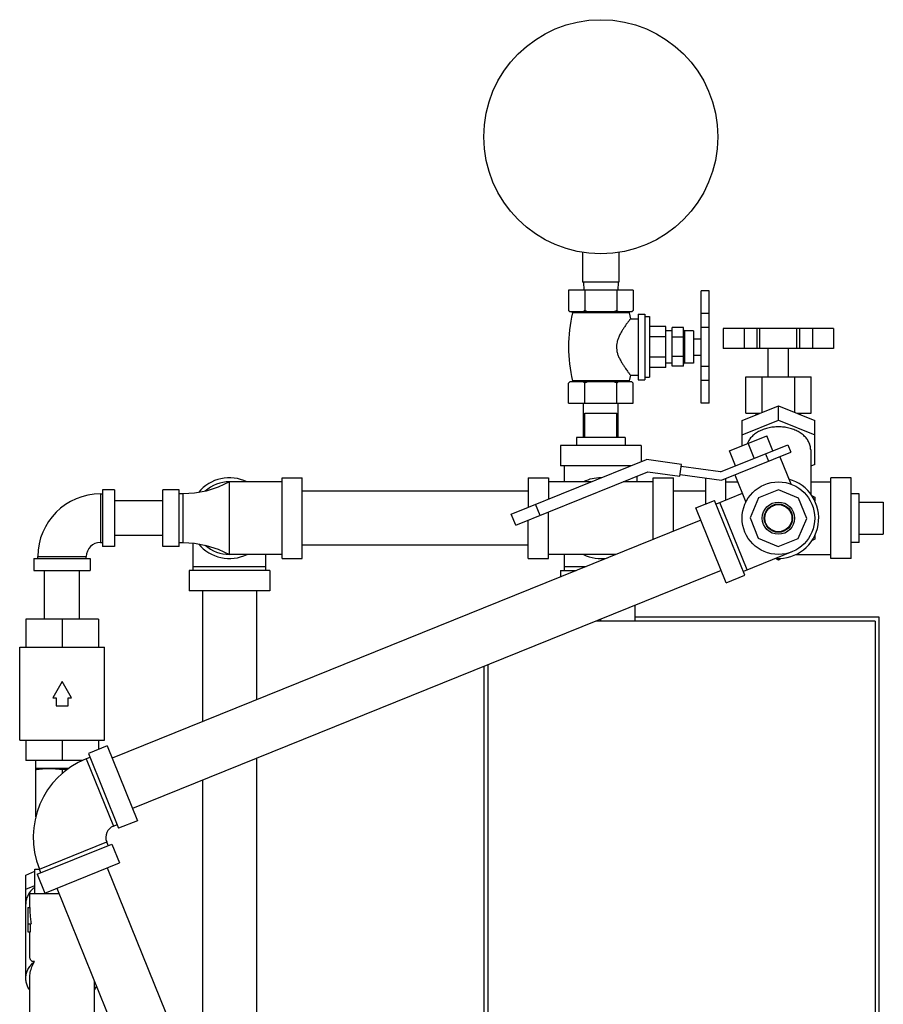
# Model space of a CAD drawing. Units: inches. Extents: x -9.8 to 24.8, y -7 to 22.8.
# Drawn here: x -6.1 to -2.8, y 9.2 to 13 of the extents above; entities that cross this region are included whole.
import ezdxf

# ---------------------------------------------------------------- set-up
doc = ezdxf.new("R2010")
doc.units = ezdxf.units.IN
doc.header["$LTSCALE"] = 1.21
doc.header["$MEASUREMENT"] = 0
doc.layers.get('0').update_dxf_attribs({"linetype": 'CONTINUOUS'})
doc.layers.add('02___PRT_ALL_AXES', color=7, linetype='CONTINUOUS')

msp = doc.modelspace()

# ---------------------------------------------------------------- linework, layer by layer
at = {"color": 7, "linetype": 'CONTINUOUS'}
for p, q in [((-3.9291, 12.0933), (-3.9291, 11.9784)), ((-3.7885, 12.0933), (-3.7885, 11.9784)), ((-3.7885, 11.9784), (-3.9291, 11.9784)), ((-3.9263, 11.9784), (-3.9247, 11.9472)), ((-3.7913, 11.9784), (-3.7929, 11.9472)), ((-3.9838, 11.9472), (-3.9838, 11.8684)), ((-3.7338, 11.9472), (-3.9838, 11.9472)), ((-3.9213, 11.9472), (-3.9213, 11.8684)), ((-3.7963, 11.9472), (-3.7963, 11.8684)), ((-3.7338, 11.9472), (-3.7338, 11.8684)), ((-3.4701, 11.5096), (-3.4701, 11.9446)), ((-3.4388, 11.9446), (-3.4701, 11.9446)), ((-3.4388, 11.5098), (-3.4388, 11.9446)), ((-3.7388, 11.8634), (-3.9788, 11.8634)), ((-3.4388, 11.8571), (-3.4701, 11.8571)), ((-3.5826, 11.6522), (-3.5826, 11.8022)), ((-3.5388, 11.8022), (-3.5826, 11.8022)), ((-3.5388, 11.6522), (-3.5388, 11.8022)), ((-3.4388, 11.803), (-3.4701, 11.803)), ((-3.385, 11.7988), (-3.385, 11.7206)), ((-2.9576, 11.7988), (-3.385, 11.7988)), ((-3.3039, 11.7988), (-3.3039, 11.7206)), ((-3.2537, 11.7206), (-3.2537, 11.7988)), ((-3.2432, 11.7206), (-3.2432, 11.7988)), ((-3.0994, 11.7206), (-3.0994, 11.7988)), ((-3.0889, 11.7206), (-3.0889, 11.7988)), ((-3.0387, 11.7988), (-3.0387, 11.7206)), ((-2.9576, 11.7988), (-2.9576, 11.7206)), ((-3.5388, 11.7647), (-3.5826, 11.7647)), ((-2.9576, 11.7206), (-3.385, 11.7206)), ((-3.5388, 11.6897), (-3.5826, 11.6897)), ((-3.5388, 11.6522), (-3.5826, 11.6522)), ((-3.4388, 11.6514), (-3.4701, 11.6514)), ((-3.4388, 11.5973), (-3.4701, 11.5973)), ((-3.2976, 11.6113), (-3.045, 11.6113)), ((-3.9263, 11.3769), (-3.9263, 11.5097)), ((-3.7913, 11.3769), (-3.7913, 11.5097)), ((-3.4388, 11.5098), (-3.4701, 11.5098)), ((-3.4388, 11.5096), (-3.4701, 11.5096)), ((-3.3119, 11.4422), (-3.1713, 11.4996)), ((-3.1713, 11.4444), (-3.1713, 11.4996)), ((-3.1713, 11.4996), (-3.0307, 11.4422)), ((-3.9213, 11.4706), (-3.7963, 11.4706)), ((-3.3119, 11.387), (-3.1713, 11.4444)), ((-3.3119, 11.3446), (-3.3119, 11.4422)), ((-3.1713, 11.4444), (-3.0307, 11.387)), ((-3.0307, 11.2721), (-3.0307, 11.4422)), ((-3.3608, 11.3249), (-3.2159, 11.3834)), ((-3.1925, 11.3254), (-3.2159, 11.3834)), ((-4.0151, 11.3456), (-4.0151, 11.2675)), ((-3.7026, 11.3456), (-4.0151, 11.3456)), ((-3.7026, 11.3456), (-3.7026, 11.2831)), ((-3.3953, 11.2435), (-3.1346, 11.3489)), ((-3.3374, 11.2669), (-3.3608, 11.3249)), ((-3.265, 11.2962), (-3.2884, 11.3541)), ((-3.1346, 11.3489), (-3.1229, 11.3199)), ((-3.0463, 11.3295), (-3.0463, 11.1574)), ((-4.2056, 11.0799), (-3.6822, 11.2914)), ((-3.5461, 11.2723), (-3.6822, 11.2914)), ((-3.3914, 11.2114), (-3.1229, 11.3199)), ((-3.2215, 11.3137), (-3.2098, 11.2848)), ((-3.1663, 11.3023), (-3.1237, 11.1967)), ((-3.7413, 11.2675), (-4.0151, 11.2675)), ((-3.9994, 11.205), (-3.9994, 11.2675)), ((-3.5525, 11.2265), (-3.5461, 11.2723)), ((-3.3953, 11.2435), (-3.5471, 11.2648)), ((-3.0307, 11.2721), (-3.0463, 11.2658)), ((-5.0932, 10.9081), (-5.0932, 11.2206)), ((-5.0932, 11.2206), (-5.0151, 11.2206)), ((-5.0151, 10.9081), (-5.0151, 11.2206)), ((-4.1882, 11.037), (-3.6763, 11.2439)), ((-4.1401, 11.2206), (-4.1401, 11.1064)), ((-4.1401, 11.2206), (-4.0619, 11.2206)), ((-4.0619, 11.2206), (-4.0619, 11.1379)), ((-3.7182, 11.205), (-3.7182, 11.2269)), ((-3.6763, 11.2439), (-3.5525, 11.2265)), ((-3.6557, 10.9819), (-3.6557, 11.2206)), ((-3.6557, 11.2206), (-3.5776, 11.2206)), ((-3.5776, 11.0135), (-3.5776, 11.2206)), ((-3.5515, 11.2339), (-3.3914, 11.2114)), ((-3.4526, 11.1193), (-3.4526, 11.22)), ((-3.3744, 11.134), (-3.3744, 11.2182)), ((-3.3402, 11.2321), (-3.2975, 11.1264)), ((-3.0463, 11.2363), (-3.045, 11.2363)), ((-2.9682, 10.9081), (-2.9682, 11.2206)), ((-2.8901, 11.2206), (-2.9682, 11.2206)), ((-2.8901, 10.9081), (-2.8901, 11.2206)), ((-5.7885, 11.1738), (-5.7885, 10.955)), ((-5.7416, 11.1738), (-5.7885, 11.1738)), ((-5.7416, 11.1738), (-5.7416, 10.955)), ((-5.5541, 10.955), (-5.5541, 11.1738)), ((-5.4916, 11.1738), (-5.5541, 11.1738)), ((-5.4916, 10.955), (-5.4916, 11.1738)), ((-5.2963, 10.9238), (-5.2963, 11.205)), ((-5.0932, 11.205), (-5.2963, 11.205)), ((-4.1401, 11.1694), (-5.0151, 11.1694)), ((-3.8959, 11.205), (-4.0619, 11.205)), ((-3.6557, 11.205), (-3.7725, 11.205)), ((-3.4526, 11.1694), (-3.5776, 11.1694)), ((-3.3744, 11.205), (-3.3292, 11.205)), ((-3.1704, 11.1743), (-3.2484, 11.1428)), ((-3.0929, 11.1414), (-3.1704, 11.1743)), ((-3.0463, 11.205), (-2.9682, 11.205)), ((-5.7963, 11.1581), (-5.7963, 10.9706)), ((-5.7963, 11.1581), (-5.7885, 11.1581)), ((-5.5541, 11.1319), (-5.7416, 11.1319)), ((-5.476, 11.1581), (-5.4916, 11.1581)), ((-5.476, 10.9706), (-5.476, 11.1581)), ((-3.4906, 11.1039), (-3.4182, 11.1332)), ((-3.3011, 10.8434), (-3.4182, 11.1332)), ((-3.3109, 11.1596), (-3.4123, 11.1187)), ((-3.2484, 11.1428), (-3.2812, 11.0653)), ((-3.0614, 11.0634), (-3.0929, 11.1414)), ((-3.0429, 11.1526), (-3.0307, 11.1456)), ((-3.0307, 11.1456), (-3.0307, 11.1314)), ((-4.0941, 11.0751), (-4.1114, 11.118)), ((-3.3735, 10.8142), (-3.4906, 11.1039)), ((-3.2925, 10.8638), (-3.3978, 11.1245)), ((-2.7651, 11.1269), (-2.7651, 11.0019)), ((-3.4714, 11.0564), (-5.7511, 10.1353)), ((-4.1882, 11.037), (-4.2056, 11.0799)), ((-4.1401, 10.9081), (-4.1401, 11.0565)), ((-4.0619, 10.9081), (-4.0619, 11.0881)), ((-3.2812, 11.0653), (-3.2497, 10.9873)), ((-3.0943, 10.986), (-3.0614, 11.0634)), ((-5.5541, 10.9969), (-5.7416, 10.9969)), ((-3.2497, 10.9873), (-3.1723, 10.9545)), ((-3.1723, 10.9545), (-3.0943, 10.986)), ((-3.0307, 10.9832), (-3.0428, 10.9762)), ((-3.0307, 10.9972), (-3.0307, 10.9832)), ((-5.7963, 10.9706), (-5.7885, 10.9706)), ((-5.7416, 10.955), (-5.7885, 10.955)), ((-5.4916, 10.955), (-5.5541, 10.955)), ((-5.4916, 10.9706), (-5.476, 10.9706)), ((-5.4369, 10.8613), (-5.4369, 10.9682)), ((-4.1401, 10.9594), (-5.0151, 10.9594)), ((-6.0541, 10.9081), (-6.0541, 10.8613)), ((-6.0541, 10.9081), (-5.8354, 10.9081)), ((-6.0385, 10.9081), (-6.0385, 10.9159)), ((-6.0385, 10.9159), (-5.851, 10.9159)), ((-5.851, 10.9081), (-5.851, 10.9159)), ((-5.8354, 10.9081), (-5.8354, 10.8613)), ((-5.0932, 10.9238), (-5.2963, 10.9238)), ((-5.1557, 10.8613), (-5.1557, 10.9238)), ((-5.0932, 10.9081), (-5.0151, 10.9081)), ((-4.1401, 10.9081), (-4.0619, 10.9081)), ((-3.7997, 10.9238), (-4.0619, 10.9238)), ((-3.9994, 10.8613), (-3.9994, 10.9238)), ((-3.1186, 10.934), (-3.307, 10.8579)), ((-3.1713, 10.902), (-3.1822, 10.9083)), ((-3.1599, 10.9086), (-3.1713, 10.902)), ((-3.1043, 10.9238), (-2.9682, 10.9238)), ((-2.8901, 10.9081), (-2.9682, 10.9081)), ((-5.4369, 10.8769), (-5.1557, 10.8769)), ((-3.9994, 10.8769), (-3.9157, 10.8769)), ((-6.0541, 10.8613), (-5.8354, 10.8613)), ((-6.0122, 10.6738), (-6.0122, 10.8613)), ((-5.8772, 10.6738), (-5.8772, 10.8613)), ((-3.3927, 10.8617), (-5.6724, 9.9406)), ((-5.4526, 10.8613), (-5.4526, 10.7831)), ((-5.1401, 10.8613), (-5.4526, 10.8613)), ((-5.1401, 10.8613), (-5.1401, 10.7831)), ((-4.0151, 10.8613), (-4.0151, 10.8367)), ((-4.0151, 10.8613), (-3.9544, 10.8613)), ((-3.3735, 10.8142), (-3.3011, 10.8434)), ((-5.1401, 10.7831), (-5.4526, 10.7831)), ((-5.4013, 10.7831), (-5.4013, 10.2766)), ((-5.1913, 10.7831), (-5.1913, 10.3615)), ((-3.726, 10.6659), (-3.726, 10.727)), ((-6.0854, 10.6738), (-6.0854, 10.5644)), ((-5.8041, 10.6738), (-6.0854, 10.6738)), ((-5.9447, 10.6738), (-5.9447, 10.5644)), ((-5.8041, 10.6738), (-5.8041, 10.5644)), ((-3.8588, 10.6659), (-3.8588, 10.6734)), ((-2.7807, 10.6816), (-3.726, 10.6816)), ((-2.7807, 8.9003), (-2.7807, 10.6816)), ((-2.7963, 10.6659), (-3.8772, 10.6659)), ((-2.7963, 10.6659), (-2.7963, 8.9159)), ((-6.1088, 10.205), (-6.1088, 10.5644)), ((-6.1088, 10.5644), (-5.7807, 10.5644)), ((-5.7807, 10.205), (-5.7807, 10.5644)), ((-4.3119, 10.4903), (-4.3119, 8.9003)), ((-4.2963, 10.4966), (-4.2963, 8.9159)), ((-5.9447, 10.4316), (-5.9808, 10.3691)), ((-5.9087, 10.3691), (-5.9447, 10.4316)), ((-5.9808, 10.3691), (-5.9682, 10.3691)), ((-5.9682, 10.3691), (-5.9682, 10.3378)), ((-5.9213, 10.3378), (-5.9213, 10.3691)), ((-5.9213, 10.3691), (-5.9087, 10.3691)), ((-5.9682, 10.3378), (-5.9213, 10.3378)), ((-6.1088, 10.205), (-5.7807, 10.205)), ((-6.0854, 10.205), (-6.0854, 10.1269)), ((-5.9447, 10.205), (-5.9447, 10.1269)), ((-5.7703, 10.1828), (-5.8427, 10.1536)), ((-5.8041, 10.205), (-5.8041, 10.1692)), ((-5.7703, 10.1828), (-5.6532, 9.8931)), ((-5.8514, 10.1332), (-5.8369, 10.1391)), ((-5.8427, 10.1536), (-5.7257, 9.8638)), ((-5.8647, 10.1269), (-6.0854, 10.1269)), ((-6.0463, 9.9088), (-6.0463, 10.1269)), ((-5.8514, 10.1332), (-5.746, 9.8725)), ((-5.1913, 10.135), (-5.1913, 9.0331)), ((-5.9196, 10.0956), (-6.0463, 10.0956)), ((-5.9447, 10.0914), (-5.9447, 10.0752)), ((-5.4013, 10.0502), (-5.4013, 9.0331)), ((-5.746, 9.8725), (-5.7315, 9.8783)), ((-5.6532, 9.8931), (-5.7257, 9.8638)), ((-6.0413, 9.6857), (-5.7516, 9.8028)), ((-6.0327, 9.7061), (-5.7719, 9.8114)), ((-5.7661, 9.797), (-5.7719, 9.8114)), ((-5.7516, 9.8028), (-5.7223, 9.7304)), ((-6.0121, 9.6133), (-5.7223, 9.7304)), ((-6.0854, 9.683), (-6.0502, 9.6974)), ((-6.0854, 9.2831), (-6.0854, 9.683)), ((-6.0502, 9.6113), (-6.0502, 9.705)), ((-6.0502, 9.705), (-6.0323, 9.705)), ((-6.0413, 9.6857), (-6.0121, 9.6133)), ((-6.0268, 9.6916), (-6.0327, 9.7061)), ((-5.7698, 9.7112), (-5.4889, 9.0158)), ((-6.0854, 9.6278), (-6.0502, 9.6422)), ((-6.0697, 9.5566), (-6.0697, 9.6113)), ((-6.0697, 9.6113), (-5.956, 9.6113)), ((-5.9645, 9.6325), (-5.6836, 8.9371)), ((-6.0776, 9.5566), (-6.0776, 9.4628)), ((-6.0776, 9.5566), (-6.0697, 9.5566)), ((-6.0776, 9.4941), (-6.0644, 9.4941)), ((-6.0675, 9.4628), (-6.0675, 9.4941)), ((-6.0776, 9.4628), (-6.0675, 9.4628)), ((-6.0697, 9.3742), (-6.0697, 9.4628)), ((-6.0697, 9.1269), (-6.0697, 9.2831)), ((-5.8197, 9.1269), (-5.8197, 9.2741))]:
    msp.add_line(p, q, dxfattribs=at)
for points in [[(-5.2963, 11.205), (-5.3407, 11.1845), (-5.3867, 11.1695), (-5.4324, 11.1608), (-5.476, 11.1581)], [(-5.476, 10.9706), (-5.4324, 10.9679), (-5.3867, 10.9592), (-5.3407, 10.9443), (-5.2963, 10.9238)]]:
    msp.add_lwpolyline(points, dxfattribs=at)
for centre, radius in [((-3.8588, 12.5409), 0.4531), ((-3.1713, 11.0644), 0.1406), ((-3.1713, 11.0644), 0.0625), ((-3.1713, 11.0644), 0.0547), ((-3.1713, 11.0644), 0.0525)]:
    msp.add_circle(centre, radius, dxfattribs=at)
for centre, radius, start, end in [((-5.2963, 11.0644), 0.1562, 64.3446, 140.2881), ((-3.8588, 11.0644), 0.1562, 89.5253, 115.4935), ((-3.1713, 11.0644), 0.1562, 266.3446, 75.0814), ((-5.2963, 11.0644), 0.1406, 90, 131.9512), ((-5.7963, 10.9159), 0.2422, 90, 180), ((-5.7963, 10.9159), 0.0547, 90, 180), ((-5.2963, 11.0644), 0.1562, 219.7119, 295.6554), ((-5.2963, 11.0644), 0.1406, 228.0488, 270), ((-3.8588, 11.0644), 0.1562, 244.5065, 279.5042), ((-5.7285, 9.829), 0.3281, 112, 202), ((-5.7285, 9.829), 0.0469, 112, 202)]:
    msp.add_arc(centre, radius, start, end, dxfattribs=at)
for points, start_tangent, end_tangent in [([(-3.9802, 11.865), (-3.982, 11.8667), (-3.9838, 11.8684)], (-0.003687, 0.003354), (-0.003524, 0.003524)), ([(-3.9785, 11.8634), (-3.9802, 11.865)], (-0.001777, 0.001534), (-0.001736, 0.00158)), ([(-3.9213, 11.8684), (-3.9231, 11.8667), (-3.9249, 11.865), (-3.9267, 11.8634)], (-0.005184, -0.005184), (-0.00555, -0.00479)), ([(-3.9106, 11.8634), (-3.9141, 11.865), (-3.9177, 11.8667), (-3.9213, 11.8684)], (-0.010861, 0.004687), (-0.010581, 0.00529)), ([(-3.7963, 11.8684), (-3.7999, 11.8667), (-3.8035, 11.865), (-3.807, 11.8634)], (-0.010581, -0.00529), (-0.010861, -0.004687)), ([(-3.791, 11.8634), (-3.7927, 11.865), (-3.7945, 11.8667), (-3.7963, 11.8684)], (-0.00555, 0.00479), (-0.005184, 0.005184)), ([(-3.7338, 11.8684), (-3.7356, 11.8667), (-3.7374, 11.865), (-3.7392, 11.8634)], (-0.005184, -0.005184), (-0.00555, -0.00479)), ([(-3.1713, 11.4179), (-3.1919, 11.4167), (-3.2119, 11.4131), (-3.2308, 11.4073), (-3.2481, 11.3993), (-3.2633, 11.3894), (-3.276, 11.3779), (-3.2858, 11.3651), (-3.2909, 11.3553)], (-0.142166, 0), (-0.056407, -0.130774)), ([(-3.0463, 11.3295), (-3.0467, 11.3368), (-3.0501, 11.3512), (-3.0568, 11.3651), (-3.0667, 11.3779), (-3.0793, 11.3894), (-3.0945, 11.3993), (-3.1118, 11.4073), (-3.1307, 11.4131), (-3.1507, 11.4167), (-3.1713, 11.4179)], (0, 0.169032), (-0.168638, 0)), ([(-3.2909, 11.3553), (-3.2919, 11.3528)], (-0.001071, -0.002482), (-0.000974, -0.002522)), ([(-6.0463, 10.0914), (-6.0334, 10.0932), (-6.0208, 10.0945), (-6.0082, 10.0954), (-5.9955, 10.0956)], (0.050404, 0.007798), (0.051004, 0)), ([(-5.9955, 10.0956), (-5.9854, 10.0955), (-5.9753, 10.0949), (-5.9653, 10.0941), (-5.9551, 10.0929), (-5.9447, 10.0914)], (0.051005, 0), (0.050405, -0.007798)), ([(-5.9447, 10.0914), (-5.9318, 10.0932), (-5.9214, 10.0943)], (0.023211, 0.003591), (0.023388, 0.002158)), ([(-6.0503, 9.6361), (-6.0609, 9.6264), (-6.0715, 9.6135), (-6.0791, 9.5997), (-6.0838, 9.5852), (-6.0854, 9.5704)], (-0.059996, -0.04823), (0, -0.076903)), ([(-6.0697, 9.5566), (-6.0691, 9.5353), (-6.0673, 9.5143), (-6.0644, 9.4941)], (0, -0.062795), (0.010769, -0.061864)), ([(-6.0854, 9.2831), (-6.0849, 9.2909), (-6.0815, 9.3063), (-6.0747, 9.3211), (-6.0648, 9.335), (-6.0519, 9.3476)], (0, 0.075076), (0.05761, 0.047895)), ([(-6.0519, 9.3476), (-6.0564, 9.3478), (-6.0603, 9.3488), (-6.0635, 9.3506), (-6.066, 9.3534), (-6.0678, 9.3573), (-6.0689, 9.3622), (-6.0696, 9.3679), (-6.0697, 9.3742)], (-0.037359, 0), (0, 0.037359)), ([(-6.0697, 9.2831), (-6.0676, 9.3062), (-6.0614, 9.328), (-6.0519, 9.3476)], (0, 0.067591), (0.034835, 0.057922)), ([(-6.0701, 9.238), (-6.0747, 9.2452), (-6.0815, 9.26), (-6.0849, 9.2754), (-6.0854, 9.2831)], (-0.028289, 0.039288), (0, 0.048449)), ([(-5.8194, 9.238), (-5.8148, 9.2452), (-5.8108, 9.2528)], (0.010006, 0.013896), (0.00707, 0.015602))]:
    msp.add_spline(points, degree=3, dxfattribs=dict(at, start_tangent=start_tangent, end_tangent=end_tangent))
at = {"layer": '02___PRT_ALL_AXES', "color": 7, "linetype": 'CONTINUOUS'}
for p, q in [((-3.9838, 11.8684), (-3.9788, 11.8634)), ((-3.7488, 11.8591), (-3.9688, 11.8591)), ((-3.7488, 11.8591), (-3.7441, 11.8366)), ((-3.7338, 11.8684), (-3.7388, 11.8634)), ((-3.7138, 11.8547), (-3.7138, 11.5997)), ((-3.7138, 11.8547), (-3.6888, 11.8547)), ((-3.6888, 11.8547), (-3.6888, 11.5997)), ((-3.7441, 11.8366), (-3.7138, 11.8366)), ((-3.6888, 11.8448), (-3.6701, 11.8448)), ((-3.6701, 11.8448), (-3.6701, 11.6096)), ((-3.6076, 11.8066), (-3.6701, 11.8066)), ((-3.6076, 11.6478), (-3.6076, 11.8066)), ((-3.5826, 11.7897), (-3.6076, 11.7897)), ((-3.5349, 11.7897), (-3.5349, 11.6647)), ((-3.5001, 11.7897), (-3.5349, 11.7897)), ((-3.5001, 11.7897), (-3.5001, 11.6647)), ((-3.6076, 11.7669), (-3.6701, 11.7669)), ((-3.5001, 11.7584), (-3.4701, 11.7584)), ((-3.2104, 11.6113), (-3.2104, 11.7206)), ((-3.1322, 11.6113), (-3.1322, 11.7206)), ((-3.6076, 11.6875), (-3.6701, 11.6875)), ((-3.5826, 11.6647), (-3.6076, 11.6647)), ((-3.5001, 11.6647), (-3.5349, 11.6647)), ((-3.5001, 11.6959), (-3.4701, 11.6959)), ((-3.6076, 11.6478), (-3.6701, 11.6478)), ((-3.7388, 11.5922), (-3.9788, 11.5922)), ((-3.7486, 11.596), (-3.969, 11.596)), ((-3.7441, 11.6178), (-3.7486, 11.596)), ((-3.7441, 11.6178), (-3.7138, 11.6178)), ((-3.7138, 11.5997), (-3.6888, 11.5997)), ((-3.6888, 11.6096), (-3.6701, 11.6096)), ((-3.2976, 11.4706), (-3.2976, 11.6113)), ((-3.2345, 11.4738), (-3.2345, 11.6113)), ((-3.1082, 11.4738), (-3.1082, 11.6113)), ((-3.045, 11.4706), (-3.045, 11.6113)), ((-3.9838, 11.5097), (-3.9838, 11.5872)), ((-3.9213, 11.5097), (-3.9213, 11.5872)), ((-3.7963, 11.5097), (-3.7963, 11.5872)), ((-3.7338, 11.5097), (-3.7338, 11.5872)), ((-3.9838, 11.5097), (-3.7338, 11.5097)), ((-3.9213, 11.3769), (-3.9213, 11.4706)), ((-3.7963, 11.3769), (-3.7963, 11.4706)), ((-3.2976, 11.4706), (-3.2423, 11.4706)), ((-3.2572, 11.4645), (-3.2572, 11.4706)), ((-3.1003, 11.4706), (-3.045, 11.4706)), ((-3.0854, 11.4645), (-3.0854, 11.4706)), ((-3.9526, 11.3769), (-3.9526, 11.3456)), ((-3.7651, 11.3769), (-3.9526, 11.3769)), ((-3.7651, 11.3769), (-3.7651, 11.3456)), ((-3.045, 11.2363), (-3.045, 11.2663)), ((-2.8588, 11.1581), (-2.8901, 11.1581)), ((-2.8588, 10.9706), (-2.8588, 11.1581)), ((-2.8588, 11.1269), (-2.7651, 11.1269)), ((-2.8588, 11.0019), (-2.7651, 11.0019)), ((-2.8588, 10.9706), (-2.8901, 10.9706))]:
    msp.add_line(p, q, dxfattribs=at)
for centre, radius, start, end in [((-3.3962, 11.7272), 0.5876, 167.0262, 192.9034), ((-3.9723, 11.8599), 0.00353, 347.0262, 69.4052), ((-3.7454, 11.8599), 0.00353, 110.5948, 192.9738), ((-3.5349, 11.7936), 0.00391, 180, 270), ((-3.5349, 11.6608), 0.00391, 90, 180), ((-3.972, 11.5953), 0.00309, 290.5807, 12.9034), ((-3.7456, 11.5953), 0.00309, 167.0966, 249.4193)]:
    msp.add_arc(centre, radius, start, end, dxfattribs=at)
for points, start_tangent, end_tangent in [([(-3.7441, 11.8366), (-3.7444, 11.8361), (-3.7455, 11.8348), (-3.7472, 11.8325), (-3.7494, 11.8295), (-3.7522, 11.8258), (-3.7556, 11.8211), (-3.7601, 11.8148), (-3.7658, 11.8066), (-3.7724, 11.7966), (-3.7795, 11.785), (-3.7863, 11.7722), (-3.792, 11.759), (-3.796, 11.7462), (-3.798, 11.7339), (-3.7981, 11.7219), (-3.7963, 11.7095), (-3.7925, 11.6967), (-3.7869, 11.6835), (-3.7801, 11.6706), (-3.773, 11.6588), (-3.7663, 11.6485), (-3.7605, 11.6401), (-3.7559, 11.6337), (-3.7523, 11.6288), (-3.7495, 11.625), (-3.7472, 11.622), (-3.7455, 11.6197), (-3.7444, 11.6183), (-3.7441, 11.6178)], (-0.150604, -0.197159), (0.150604, -0.197159)), ([(-3.9802, 11.5906), (-3.982, 11.589), (-3.9838, 11.5872)], (-0.003687, -0.003354), (-0.003524, -0.003524)), ([(-3.9785, 11.5922), (-3.9802, 11.5906)], (-0.001777, -0.001534), (-0.001736, -0.00158)), ([(-3.9213, 11.5872), (-3.9231, 11.589), (-3.9249, 11.5906), (-3.9267, 11.5922)], (-0.005184, 0.005184), (-0.00555, 0.00479)), ([(-3.9106, 11.5922), (-3.9141, 11.5906), (-3.9177, 11.589), (-3.9213, 11.5872)], (-0.010861, -0.004687), (-0.010581, -0.00529)), ([(-3.7963, 11.5872), (-3.7999, 11.589), (-3.8035, 11.5906), (-3.807, 11.5922)], (-0.010581, 0.00529), (-0.010861, 0.004687)), ([(-3.791, 11.5922), (-3.7927, 11.5906), (-3.7945, 11.589), (-3.7963, 11.5872)], (-0.00555, -0.00479), (-0.005184, -0.005184)), ([(-3.7338, 11.5872), (-3.7356, 11.589), (-3.7374, 11.5906), (-3.7392, 11.5922)], (-0.005184, 0.005184), (-0.00555, 0.00479))]:
    msp.add_spline(points, degree=3, dxfattribs=dict(at, start_tangent=start_tangent, end_tangent=end_tangent))

doc.saveas('drawing.dxf')
